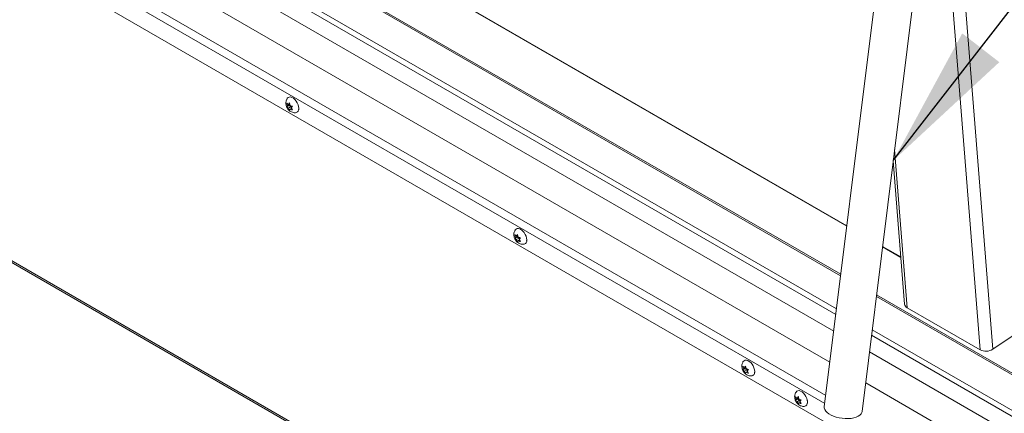
# Model space of a CAD drawing. Units: inches. Extents: x 0.1 to 10.8, y -1.1 to 8.4.
# Drawn here: x 8.9 to 9.4, y 3.3 to 3.5 of the extents above; entities that cross this region are included whole.
import ezdxf

# ---------------------------------------------------------------- set-up
doc = ezdxf.new("R2010")
doc.units = ezdxf.units.IN
doc.header["$MEASUREMENT"] = 0
doc.layers.add('FORMAT', color=7, linetype='Continuous')
doc.dimstyles.new('SLDDIMSTYLE0', dxfattribs={"dimtxt": 0, "dimasz": 0.08089192708333333, "dimexe": 0, "dimexo": 0.0625, "dimgap": 0, "dimtad": 0, "dimtih": 1, "dimtoh": 1, "dimdec": 0, "dimrnd": 1e-09, "dimzin": 0, "dimdsep": 46, "dimtxsty": 'Standard', "dimsah": 1, "dimcen": 0.09, "dimadec": 0, "dimazin": 0, "dimtfac": 0.08089192708333333, "dimtdec": 0, "dimtofl": 0, "dimtmove": 0, "dimatfit": 3, "dimfxl": 0, "dimfrac": 2, "dimtolj": 1, "dimtzin": 0, "dimarcsym": 0})

msp = doc.modelspace()

# ---------------------------------------------------------------- linework, layer by layer
at = {"color": 7, "linetype": 'Continuous', "lineweight": 15}
for p, q in [((9.398892828821962, 3.310516541839393), (9.362942940052056, 3.764266070413359)), ((9.323267216515108, 3.380864339258757), (8.925728146368954, 3.610358759528045)), ((9.317024706683094, 3.330536330680336), (8.881120909691285, 3.582178236335141)), ((8.87988071085576, 3.572808663525384), (9.315857290385873, 3.321124741405563)), ((8.87337183059858, 3.557695390730461), (9.313673065913832, 3.30351489796688)), ((9.314653564158949, 3.267519833195943), (8.854634540368746, 3.533083162955614)), ((9.34064259155904, 3.52094742478661), (9.31053622635954, 3.278224790698329)), ((9.331986772832902, 3.275564129528654), (9.362093170568185, 3.51828678239944)), ((9.006214831854336, 3.448955719372827), (9.005888693202591, 3.450407644579064)), ((9.007581041763107, 3.44974441556529), (9.006214831854336, 3.448955719372827)), ((9.00673475360762, 3.449695487096903), (9.007448523534, 3.450547085859295)), ((9.007535882101433, 3.450157968732182), (9.00673475360762, 3.449695487096903)), ((9.007581041763107, 3.44974441556529), (9.007061120009823, 3.449004629055656)), ((9.007448523534, 3.450547085859295), (9.007774662185748, 3.449095160653059)), ((9.007061120009823, 3.449004629055656), (9.005888693202591, 3.44832780146652)), ((9.005888693202591, 3.44832780146652), (9.006214831854336, 3.448955719372827)), ((9.008100963516391, 3.448404340176822), (9.00673475360762, 3.447615643984359)), ((9.007448523534, 3.446387418419766), (9.00673475360762, 3.447615643984359)), ((9.007061120009823, 3.449004629055656), (9.008100963516391, 3.448404340176822)), ((9.007774662185748, 3.447015317540515), (9.007448523534, 3.446387418419766)), ((9.00848589432134, 3.447425903112833), (9.007774662185748, 3.447015317540515)), ((9.008100963516391, 3.448404340176822), (9.00833444026868, 3.447802660644988)), ((9.009008288793853, 3.448606740377552), (9.008294583939032, 3.447755104050149)), ((9.008294583939032, 3.447755104050149), (9.009008288793853, 3.446526897265008)), ((9.349607044687659, 3.4176216116692), (9.356040669687308, 3.336418120616617)), ((9.13544902954121, 3.374350405066961), (9.135122890889463, 3.375802330273198)), ((9.136295317696696, 3.37439931474979), (9.135122890889463, 3.373722487160654)), ((9.135122890889463, 3.373722487160654), (9.13544902954121, 3.374350405066961)), ((9.13681523944998, 3.375139101259424), (9.13544902954121, 3.374350405066961)), ((9.135968951294494, 3.375090172791037), (9.136682656149315, 3.37594180911844)), ((9.136770079788306, 3.375552654426316), (9.135968951294494, 3.375090172791037)), ((9.137335161203264, 3.373799025870956), (9.135968951294494, 3.373010329678494)), ((9.136682656149315, 3.371782141678911), (9.135968951294494, 3.373010329678494)), ((9.13681523944998, 3.375139101259424), (9.136295317696696, 3.37439931474979)), ((9.136295317696696, 3.37439931474979), (9.137335161203264, 3.373799025870956)), ((9.136682656149315, 3.37594180911844), (9.137008794801062, 3.374489883912204)), ((9.137008794801062, 3.37241004079966), (9.136682656149315, 3.371782141678911)), ((9.137720026936655, 3.372820626371979), (9.137008794801062, 3.37241004079966)), ((9.137335161203264, 3.373799025870956), (9.137568572883993, 3.373197383904133)), ((9.138242421409167, 3.374001463636697), (9.137528716554346, 3.373149827309294)), ((9.137528716554346, 3.373149827309294), (9.138242421409167, 3.371921620524153)), ((8.83654373607369, 3.36768641106266), (9.183589326493543, 3.167341256179807)), ((9.3539213215592, 3.363168101091823), (9.343592447989673, 3.369130832883197)), ((9.357520136643837, 3.334400488649723), (9.398892828821962, 3.310516541839393)), ((9.42664109834482, 3.324847201600492), (9.406033456305893, 3.310868715981264)), ((9.789495889000229, 3.057784522814126), (9.337349938157658, 3.318802824304777)), ((9.336182521860437, 3.309391235030003), (9.787211844757282, 3.049017549131392)), ((9.264683162156524, 3.299745128326107), (9.264357023504777, 3.301197053532343)), ((9.26552945031201, 3.299794038008935), (9.264357023504777, 3.2991172104198)), ((9.264357023504777, 3.2991172104198), (9.264683162156524, 3.299745128326107)), ((9.266049372065295, 3.300533824518569), (9.264683162156524, 3.299745128326107)), ((9.265203083909809, 3.300484896050182), (9.26591678876463, 3.301336532377585)), ((9.26600421240362, 3.300947377685462), (9.265203083909809, 3.300484896050182)), ((9.266569293818579, 3.299193749130101), (9.265203083909809, 3.298405052937639)), ((9.266049372065295, 3.300533824518569), (9.26552945031201, 3.299794038008935)), ((9.26552945031201, 3.299794038008935), (9.266569293818579, 3.299193749130101)), ((9.26591678876463, 3.301336532377585), (9.266242992487935, 3.299884569606338)), ((9.266569293818579, 3.299193749130101), (9.266802770570868, 3.298592069598267)), ((9.26747661909604, 3.299396149330831), (9.26676291424122, 3.298544513003428)), ((9.26591678876463, 3.297176864938057), (9.265203083909809, 3.298405052937639)), ((9.266242992487935, 3.297804726493794), (9.26591678876463, 3.297176864938057)), ((9.266954224623529, 3.298215312066112), (9.266242992487935, 3.297804726493794)), ((9.26676291424122, 3.298544513003428), (9.26747661909604, 3.297316306218288)), ((9.333998297388396, 3.29178139159132), (9.782938042395196, 3.032613993332077)), ((9.294617380547725, 3.282464471877981), (9.29429124189598, 3.283916397084218)), ((9.295463668703212, 3.282513381560809), (9.29429124189598, 3.281836553971674)), ((9.29429124189598, 3.281836553971674), (9.294617380547725, 3.282464471877981)), ((9.295983590456498, 3.283253168070444), (9.294617380547725, 3.282464471877981)), ((9.295137302301011, 3.283204239602056), (9.295851007155832, 3.28405587592946)), ((9.295938430794822, 3.283666721237336), (9.295137302301011, 3.283204239602056)), ((9.295983590456498, 3.283253168070444), (9.295463668703212, 3.282513381560809)), ((9.295463668703212, 3.282513381560809), (9.296503512209782, 3.281913092681976)), ((9.295851007155832, 3.28405587592946), (9.296177145807578, 3.282603950723223)), ((9.297410772415683, 3.282115530447716), (9.296697067560864, 3.281263894120313)), ((9.296503512209782, 3.281913092681976), (9.295137302301011, 3.281124396489512)), ((9.295851007155832, 3.279896208489931), (9.295137302301011, 3.281124396489512)), ((9.296177145807578, 3.280524107610679), (9.295851007155832, 3.279896208489931)), ((9.296888377943173, 3.280934693182998), (9.296177145807578, 3.280524107610679)), ((9.296503512209782, 3.281913092681976), (9.29673692389051, 3.281311450715152)), ((9.296697067560864, 3.281263894120313), (9.297410772415683, 3.280035687335173))]:
    msp.add_line(p, q, dxfattribs=at)
at = {"color": 8, "linetype": 'Continuous', "lineweight": 15}
for p, q in [((9.37015973379534, 3.763656567096093), (9.406033456305893, 3.310868715981264)), ((9.32323910560179, 3.380637957497486), (8.925545880933292, 3.610221369278287)), ((9.319747788731975, 3.352490366224128), (8.901491170684405, 3.593944772321447)), ((9.319858573060506, 3.353383314758881), (8.902285206378329, 3.594443288238694)), ((9.31741640493014, 3.33369448782873), (8.88397608700414, 3.583914257289861)), ((8.856797453905344, 3.547140268592222), (9.311343829473433, 3.284736231403743)), ((9.310765668675193, 3.280075096994427), (8.854634540368746, 3.543393992465453)), ((9.350412272689663, 3.424113882196347), (9.357520136643837, 3.334400488649723)), ((8.83654373607369, 3.368721084144391), (9.184543893722555, 3.16782486932987)), ((9.35394142867081, 3.362913883657261), (9.343564337076353, 3.368904451121927)), ((9.794823915683335, 3.078234755829915), (9.340073020206539, 3.340756859848568)), ((9.795040636509281, 3.07906654852645), (9.34018373946351, 3.341649845948333)), ((9.790262334353303, 3.06072634306307), (9.337741636404704, 3.32196098145317))]:
    msp.add_line(p, q, dxfattribs=at)
at = {"color": 7, "linetype": 'Continuous', "lineweight": 15, "flags": 128}
for points in [[(9.006100891555214, 3.45312877448716), (9.006539408788678, 3.453592274149068), (9.007164876610025, 3.453871054170557), (9.007904805302966, 3.45389233249595), (9.0087161174957, 3.453654902807417), (9.009551701379793, 3.453172530498712), (9.010363013572528, 3.452473239068184), (9.011102942265468, 3.451597657258283), (9.011728410086816, 3.450596727461656), (9.012203107106867, 3.449528568789319), (9.012499377913214, 3.448455302488333), (9.01260010868594, 3.447439257436054)], [(9.135335024170526, 3.378523497746305), (9.13577360647555, 3.378986959843202), (9.136399074296898, 3.379265739864691), (9.137138937918278, 3.379287055755095), (9.137950250111013, 3.379049626066562), (9.138785899066667, 3.378567216192846), (9.139597211259401, 3.377867924762318), (9.140337074880783, 3.376992380517428), (9.14096254270213, 3.375991450720802), (9.141437239722181, 3.374923292048464), (9.141733575600085, 3.373849988182467), (9.141834306372811, 3.372833943130188)], [(9.264569221857402, 3.303918183440439), (9.265007739090866, 3.304381683102347), (9.265633206912213, 3.304660463123836), (9.266373070533595, 3.30468177901424), (9.267184447797888, 3.304444311760696), (9.268020031681981, 3.303961939451991), (9.268831343874716, 3.303262648021463), (9.269571272567656, 3.302387066211562), (9.270196740389004, 3.301386136414936), (9.270671437409053, 3.300317977742598), (9.2709677082154, 3.299244711441613), (9.271068438988127, 3.298228666389334)], [(9.294494330230398, 3.286623718751973), (9.294941957482067, 3.287101026654221), (9.295567360231855, 3.287379844240721), (9.296307288924796, 3.287401122566114), (9.29711860111753, 3.287163692877582), (9.297954250073184, 3.286681283003865), (9.298765562265919, 3.285981991573337), (9.299505425887299, 3.285106447328447), (9.300130893708648, 3.284105517531821), (9.300605590728697, 3.283037358859484), (9.300901926606603, 3.281964054993486), (9.301002657379328, 3.280948009941207), (9.300901926606603, 3.280048266163577), (9.300605590728697, 3.279317104419508), (9.300130893708648, 3.278797019260448), (9.299505425887299, 3.2785182204534), (9.299202257495741, 3.278477258274132)], [(9.31053622635954, 3.278224790698329), (9.310540618689744, 3.277563534556495), (9.310793616909615, 3.276704537804647), (9.311317735778431, 3.27585043849976), (9.312099407876218, 3.275023324444057), (9.313118363412473, 3.274244738884478), (9.314348215870178, 3.273534760172967), (9.315757080185616, 3.272911795165006), (9.317308613893305, 3.272391978179441), (9.318962440091125, 3.271988776559762), (9.320675839300852, 3.271712596238427), (9.322404367647955, 3.271570669026563), (9.324103353507452, 3.271566601827733), (9.325728710898382, 3.271700545643843), (9.327238338522324, 3.271969007759252), (9.328593193444119, 3.272365039520027), (9.329758137022113, 3.272878349016771), (9.330703106196228, 3.273495695495865), (9.331403471381535, 3.274201058371494), (9.331841175220516, 3.274976181899987), (9.331986772832902, 3.275564129528654)]]:
    msp.add_lwpolyline(points, dxfattribs=at)
at = {"color": 7, "linetype": 'Continuous', "lineweight": 15}
for centre, radius, start, end in [((9.010528581500521, 3.44705781644217), 0.002106352798498091, 277.2081919332804, 10.4332989559731), ((9.010032928940587, 3.447538498861003), 0.002629410961951234, 342.8612957296621, 20.13821942810099), ((9.1397627528049, 3.372452560157245), 0.002106368238645259, 277.2070780432996, 10.43161685254299), ((9.139265990532113, 3.372933079398754), 0.002630465655946932, 342.8707767883495, 20.13310635936652), ((9.358666551721335, 3.336792358881487), 0.002652416018560363, 188.1111186996916, 244.3917619880652), ((9.402152763354856, 3.316985828913545), 0.007244228627434234, 243.2560357342282, 302.3910184488993), ((9.268501259242774, 3.298327907814282), 0.002629410961951234, 342.8612957296621, 20.13821942811008), ((9.268996911802706, 3.297847225395451), 0.002106352798501343, 277.2081919333702, 10.43329895591996), ((9.29841677068568, 3.281040012266605), 0.002640790560270106, 344.5382663819866, 18.98582961497883)]:
    msp.add_arc(centre, radius, start, end, dxfattribs=at)
for points, knots in [([(9.006114263760507, 3.45310444903589), (9.006010894827027, 3.452954230128395), (9.005731331163467, 3.452547959630083), (9.005462705777818, 3.45178634885809), (9.00529617886314, 3.450873381317392), (9.005308380203655, 3.449927900908174), (9.00549506413869, 3.448959489580382), (9.005875826117643, 3.447976245510106), (9.006451080864899, 3.447045290043296), (9.007189860601121, 3.446241669482482), (9.008035712407304, 3.445617883253139), (9.008959908011102, 3.445193245236318), (9.00988017909165, 3.44496114628988), (9.01048537240104, 3.44497499807781), (9.01075903907822, 3.444981261816547)], [0, 0, 0, 0, 0.04785185235633731, 0.129416437824928, 0.2100448745132183, 0.2917953623414266, 0.3771021127598229, 0.4682166514138824, 0.5663609261921448, 0.6612150455676821, 0.7528898177162495, 0.8412436683778264, 0.9282108425818623, 1, 1, 1, 1]), ([(9.005888693202591, 3.450407644579064), (9.0059286001003, 3.450362152381764), (9.006014183141378, 3.450264591287972), (9.006271788957664, 3.450016711015684), (9.00653567807544, 3.449833613890355), (9.00673475360762, 3.449695487096903)], [0, 0, 0, 0, 0.1766747688887916, 0.3788909905735559, 1, 1, 1, 1]), ([(9.00673475360762, 3.447615643984359), (9.006533978962526, 3.447753357721905), (9.006210782501054, 3.447975042051866), (9.00597717870445, 3.448230890162759), (9.005888693202591, 3.44832780146652)], [0, 0, 0, 0, 0.621215480456058, 0.9999999999999999, 0.9999999999999999, 0.9999999999999999, 0.9999999999999999]), ([(9.007774662185748, 3.449095160653059), (9.008013215223796, 3.448979255917547), (9.008397225354827, 3.448792678571749), (9.008840415302467, 3.448657821970473), (9.009008288793853, 3.448606740377552)], [0, 0, 0, 0, 0.621215480456058, 0.9999999999999999, 0.9999999999999999, 0.9999999999999999, 0.9999999999999999]), ([(9.009008288793853, 3.446526897265008), (9.008929485458276, 3.446549935026683), (9.008760486375582, 3.446599341064661), (9.00833109862473, 3.446748053736964), (9.008013930735139, 3.44690039368201), (9.007774662185748, 3.447015317540515)], [0, 0, 0, 0, 0.1766747688887916, 0.3788909905735559, 1, 1, 1, 1]), ([(9.135348396375822, 3.378499172295034), (9.135245024114766, 3.378348955020431), (9.134965450465929, 3.377942687505812), (9.134696929053188, 3.377181023731608), (9.134530370556437, 3.376268070641668), (9.13454257633694, 3.375322584640335), (9.134729271854434, 3.374354197693003), (9.135109950523102, 3.37337094828697), (9.135685227857733, 3.372439987758435), (9.1364240422335, 3.371636376090086), (9.137269910298901, 3.37101257088831), (9.138194077589796, 3.370587928957005), (9.139114365336129, 3.370355881980922), (9.139719549525775, 3.370369698952286), (9.139993236765095, 3.370375947510681)], [0, 0, 0, 0, 0.04785177240875445, 0.129416677927681, 0.2100449799075263, 0.2917953311526437, 0.3771019390463902, 0.4682115091928808, 0.5663556199984409, 0.6612161794141346, 0.7528907983987997, 0.8412445014448412, 0.928204743498732, 1, 1, 1, 1]), ([(9.135122890889463, 3.375802330273198), (9.1351627745726, 3.375756850142886), (9.135248322953437, 3.375659297680266), (9.135505944419533, 3.375411421291317), (9.135769854875402, 3.375228312048796), (9.135968951294494, 3.375090172791037)], [0, 0, 0, 0, 0.1766158404559488, 0.3788315920900329, 1, 1, 1, 1]), ([(9.135968951294494, 3.373010329678494), (9.135768148063896, 3.373148053456394), (9.135444936678885, 3.373369732623962), (9.135211354314498, 3.373625588286217), (9.135122890889463, 3.373722487160654)], [0, 0, 0, 0, 0.6212752393935141, 1, 1, 1, 1]), ([(9.137008794801062, 3.374489883912204), (9.137247365231397, 3.374373962674632), (9.137631366419933, 3.374187376713659), (9.138074569448335, 3.374052532484938), (9.138242421409167, 3.374001463636697)], [0, 0, 0, 0, 0.6212752393935141, 1, 1, 1, 1]), ([(9.138242421409167, 3.371921620524153), (9.138163638976492, 3.371944644884342), (9.137994654845048, 3.371994030913388), (9.137565273821064, 3.372142752620134), (9.137248084941605, 3.372295104883398), (9.137008794801062, 3.37241004079966)], [0, 0, 0, 0, 0.1766158404559488, 0.3788315920900329, 1, 1, 1, 1]), ([(9.264582594062695, 3.303893857989169), (9.264479195917763, 3.303743656371339), (9.264199555283394, 3.303337435585452), (9.26393107114776, 3.302575740059007), (9.263764499768962, 3.301662795531736), (9.26377671315504, 3.300717308378155), (9.2639633936652, 3.299748898967966), (9.26434415665207, 3.298765654333352), (9.26491941110522, 3.297834699031213), (9.265658190919057, 3.297031078426944), (9.266504042705497, 3.296407292208654), (9.267428238314325, 3.295982654189017), (9.268348509393634, 3.295750555243275), (9.268953702703167, 3.295764407031124), (9.26922736938041, 3.295770670769826)], [0, 0, 0, 0, 0.04785261079530823, 0.1294175485258402, 0.2100458823474074, 0.2917962658773664, 0.3771029074603911, 0.4682173298694334, 0.5663614794340572, 0.6612154777935754, 0.7528901329823731, 0.8412438709210514, 0.928210934171327, 1, 1, 1, 1]), ([(9.264357023504777, 3.301197053532343), (9.264396930402485, 3.301151561335043), (9.264482513443566, 3.301054000241251), (9.264740119259852, 3.300806119968963), (9.265004008377629, 3.300623022843634), (9.265203083909809, 3.300484896050182)], [0, 0, 0, 0, 0.1766747688887916, 0.3788909905735559, 1, 1, 1, 1]), ([(9.265203083909809, 3.298405052937639), (9.265002309264714, 3.298542766675185), (9.264679112803242, 3.298764451005145), (9.264445509006638, 3.299020299116039), (9.264357023504777, 3.2991172104198)], [0, 0, 0, 0, 0.621215480456058, 0.9999999999999999, 0.9999999999999999, 0.9999999999999999, 0.9999999999999999]), ([(9.266242992487935, 3.299884569606338), (9.266481545525984, 3.299768664870826), (9.266865555657013, 3.299582087525028), (9.267308745604655, 3.299447230923752), (9.26747661909604, 3.299396149330831)], [0, 0, 0, 0, 0.621215480456058, 0.9999999999999999, 0.9999999999999999, 0.9999999999999999, 0.9999999999999999]), ([(9.26747661909604, 3.297316306218288), (9.267397815760463, 3.297339343979962), (9.267228816677772, 3.29738875001794), (9.266799428926916, 3.297537462690244), (9.266482261037327, 3.297689802635289), (9.266242992487935, 3.297804726493794)], [0, 0, 0, 0, 0.1766747688887916, 0.3788909905735559, 1, 1, 1, 1]), ([(9.294484244138813, 3.286593853212574), (9.294338415805479, 3.286346292977859), (9.29403600429438, 3.285832914932891), (9.293768235275508, 3.284936468317604), (9.293731123121328, 3.284299304584877), (9.293711909809685, 3.283969438921329)], [0, 0, 0, 0, 0.3099472977200717, 0.642753218947685, 1, 1, 1, 1]), ([(9.293711909809685, 3.283969438921329), (9.293732128277828, 3.283623455226822), (9.293771796570477, 3.282944641067959), (9.294079615676338, 3.281940000953149), (9.294569734708059, 3.28096075765698), (9.29525508079602, 3.280075877820987), (9.296078894437565, 3.279361849294973), (9.296975124599296, 3.278847903563687), (9.297931429623015, 3.278549500482999), (9.298681469863254, 3.278432373840639), (9.299092961413894, 3.27848531282427), (9.299176814516326, 3.278496100647276)], [0, 0, 0, 0, 0.1205815687501666, 0.2365789991409213, 0.3621757974142939, 0.4979813988791595, 0.6214699529136377, 0.7400051125088193, 0.8556692143107855, 0.9705884989919407, 1, 1, 1, 1]), ([(9.29429124189598, 3.283916397084218), (9.294331125579117, 3.283870916953906), (9.294416673959955, 3.283773364491285), (9.294674295426049, 3.283525488102336), (9.294938205881918, 3.283342378859816), (9.295137302301011, 3.283204239602056)], [0, 0, 0, 0, 0.1766158404559488, 0.3788315920900329, 1, 1, 1, 1]), ([(9.296177145807578, 3.282603950723223), (9.296415698845626, 3.282488045987711), (9.296799708976657, 3.282301468641914), (9.2972428989243, 3.282166612040638), (9.297410772415683, 3.282115530447716)], [0, 0, 0, 0, 0.621215480456058, 0.9999999999999999, 0.9999999999999999, 0.9999999999999999, 0.9999999999999999]), ([(9.295137302301011, 3.281124396489512), (9.294936499070412, 3.281262120267413), (9.2946132876854, 3.281483799434981), (9.294379705321013, 3.281739655097236), (9.29429124189598, 3.281836553971674)], [0, 0, 0, 0, 0.6212752393935141, 1, 1, 1, 1]), ([(9.297410772415683, 3.280035687335173), (9.297331989173154, 3.28005871092338), (9.29716297675222, 3.280108103056232), (9.296733623841146, 3.28025685121141), (9.29641642238212, 3.280409191671714), (9.296177145807578, 3.280524107610679)], [0, 0, 0, 0, 0.1766160731022663, 0.3788916161878186, 1, 1, 1, 1])]:
    msp.add_open_spline(points, degree=3, knots=knots, dxfattribs=at)

# ---------------------------------------------------------------- leaders
at = {"layer": 'FORMAT', "color": 7}
msp.add_leader([(9.349638589382703, 3.417876165988814), (9.667096093420968, 3.82700225458468)], dimstyle='SLDDIMSTYLE0', dxfattribs=at)

doc.saveas('drawing.dxf')
